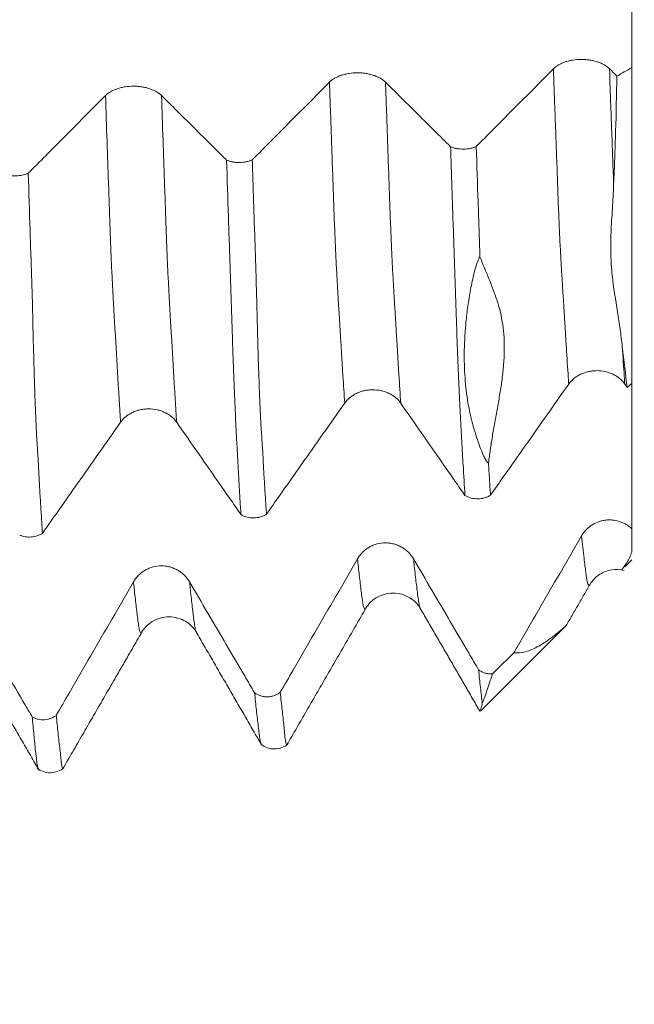
# Model space of a CAD drawing. Units: millimetres. Extents: x -49 to 92, y -82 to 35.
# Drawn here: x 68 to 71, y -9 to -3 of the extents above; entities that cross this region are included whole.
import ezdxf

# ---------------------------------------------------------------- set-up
doc = ezdxf.new("R2010")
doc.units = ezdxf.units.MM
for name, color, linetype in [('1', 4, 'Continuous'), ('2', 7, 'Continuous'), ('SK2', 7, 'Continuous')]:
    doc.layers.add(name, color=color, linetype=linetype)
doc.styles.add('iso_b_vert', font='simplex.shx')
doc.dimstyles.get("Standard").update_dxf_attribs({"dimtxt": 0.18, "dimasz": 0.18, "dimexe": 0.18, "dimexo": 0.0625, "dimgap": 0.09, "dimtad": 1, "dimzin": 0, "dimdsep": 52, "dimtxsty": 'Standard', "dimcen": 0.09, "dimadec": 0, "dimazin": 0, "dimtfac": 1, "dimtdec": 4, "dimtofl": 0, "dimtmove": 0, "dimatfit": 3, "dimfxl": 1, "dimtolj": 1, "dimtzin": 0, "dimarcsym": 0})

# ---------------------------------------------------------------- blocks, each defined once
blk = doc.blocks.new('_U0')
at = {"layer": '2', "lineweight": 13}
for p, q in [((90.5, -7.088275), (90.5, 32.583758)), ((72.5875, 7.088275), (92.5, 7.088275)), ((72.5875, -7.088275), (92.5, -7.088275))]:
    blk.add_line(p, q, dxfattribs=at)
at = {"layer": '2', "lineweight": 18}
for points in [[(90.5, 7.088275), (90.960784, 3.588277), (90.039216, 3.588273)], [(90.5, -7.088275), (90.039216, -3.588277), (90.960784, -3.588273)]]:
    blk.add_solid(points, dxfattribs=at)
at = {"layer": '2', "lineweight": 18, "insert": (89.908886, 17.223275), "char_height": 3, "attachment_point": 7, "rotation": 90, "line_spacing_factor": 1.084337, "style": 'iso_b_vert'}
blk.add_mtext('\\W0.7316;M14x1.25', dxfattribs=at)
blk = doc.blocks.new('_U3')
at = {"layer": 'SK2', "lineweight": 13}
for p, q in [((56, -8.675775), (56, -16.088275)), ((71, -8.675775), (71, -16.088275)), ((71, -14.088275), (56, -14.088275))]:
    blk.add_line(p, q, dxfattribs=at)
at = {"layer": 'SK2', "lineweight": 18}
for points in [[(56, -14.088275), (59.499998, -13.627491), (59.500002, -14.549059)], [(71, -14.088275), (67.500002, -14.549059), (67.499998, -13.627491)]]:
    blk.add_solid(points, dxfattribs=at)
at = {"layer": 'SK2', "lineweight": 18, "insert": (61.983494, -13.203161), "char_height": 3, "attachment_point": 7, "line_spacing_factor": 1.084337, "style": 'iso_b_vert'}
blk.add_mtext('\\W0.5321;15', dxfattribs=at)
blk = doc.blocks.new('_U4')
at = {"layer": 'SK2', "lineweight": 13}
for p, q in [((22, -6.9375), (22, -38.588275)), ((71, -8.675775), (71, -38.588275)), ((71, -36.588275), (22, -36.588275))]:
    blk.add_line(p, q, dxfattribs=at)
at = {"layer": 'SK2', "lineweight": 18}
for points in [[(22, -36.588275), (25.499998, -36.127491), (25.500002, -37.049059)], [(71, -36.588275), (67.500002, -37.049059), (67.499998, -36.127491)]]:
    blk.add_solid(points, dxfattribs=at)
at = {"layer": 'SK2', "lineweight": 18, "insert": (44.709229, -35.703161), "char_height": 3, "attachment_point": 7, "line_spacing_factor": 1.084337, "style": 'iso_b_vert'}
blk.add_mtext('\\W0.7565;49', dxfattribs=at)
blk = doc.blocks.new('_U5')
at = {"layer": '2', "lineweight": 13}
for p, q in [((29.35, -1.5875), (29.35, -27.588275)), ((71, -8.675775), (71, -27.588275)), ((71, -25.588275), (29.35, -25.588275))]:
    blk.add_line(p, q, dxfattribs=at)
at = {"layer": '2', "lineweight": 18}
for points in [[(29.35, -25.588275), (32.849998, -25.127491), (32.850002, -26.049059)], [(71, -25.588275), (67.500002, -26.049059), (67.499998, -25.127491)]]:
    blk.add_solid(points, dxfattribs=at)
at = {"layer": '2', "lineweight": 18, "insert": (47.030544, -24.703161), "char_height": 3, "attachment_point": 7, "line_spacing_factor": 1.084337, "style": 'iso_b_vert'}
blk.add_mtext('\\W0.6856;41.6', dxfattribs=at)

msp = doc.modelspace()

# ---------------------------------------------------------------- linework, layer by layer
at = {"layer": '1', "lineweight": 18}
for p, q in [((71, -3.3112), (71, -5.0754)), ((70.962, -6.098), (71, -6.06)), ((70.1593, -6.9007), (70.6296, -6.4304)), ((69.0778, -7.0896), (69.0787, -7.0877))]:
    msp.add_line(p, q, dxfattribs=at)
for points, degree in [([(71, -3.3112), (71, -3.1094), (71, -2.9075), (71, -2.7057)], 3), ([(70.917, -3.3589), (70.9033, -3.3453), (70.8897, -3.3317), (70.876, -3.3181)], 3), ([(71, -3.3112), (70.9723, -3.3271), (70.9447, -3.343), (70.917, -3.3589)], 3), ([(70.9742, -5.0965), (70.9662, -5.024), (70.9572, -4.948), (70.9475, -4.8682)], 3), ([(70.9612, -5.0778), (70.9655, -5.0841), (70.9699, -5.0903), (70.9742, -5.0965)], 3), ([(70.9742, -5.0965), (70.9828, -5.0895), (70.9914, -5.0824), (71, -5.0754)], 3), ([(71, -5.8857), (71, -5.6156), (71, -5.3455), (71, -5.0754)], 3), ([(70.6332, -6.4278), (70.7674, -6.1957)], 1), ([(69.0756, -7.093), (69.2962, -6.7107), (69.5172, -6.3287)], 2), ([(69.8185, -6.3273), (69.9854, -6.6151), (70.1518, -6.9032)], 2), ([(67.8244, -7.228), (68.0456, -6.8448), (68.267, -6.4621)], 2), ([(68.5691, -6.461), (68.7516, -6.7759), (68.9337, -7.0911)], 2), ([(67.3188, -6.5874), (67.5064, -6.911), (67.6934, -7.2348)], 2), ([(70.3424, -6.5782), (70.3026, -6.6174), (70.2628, -6.6565), (70.2231, -6.6957)], 3)]:
    msp.add_open_spline(points, degree=degree, dxfattribs=at)
for points, knots in [([(70.876, -3.3181), (70.868, -3.3102), (70.8584, -3.303), (70.8418, -3.2934), (70.8358, -3.2904), (70.8232, -3.2848), (70.8102, -3.2798), (70.7961, -3.2757), (70.7815, -3.2722), (70.7739, -3.2707), (70.7587, -3.2684), (70.751, -3.2675), (70.7354, -3.2663), (70.7275, -3.266), (70.7037, -3.2659), (70.6881, -3.2671), (70.6652, -3.2707), (70.6576, -3.2721), (70.643, -3.2756), (70.636, -3.2776), (70.6224, -3.2822), (70.6158, -3.2847), (70.6033, -3.2903), (70.5915, -3.2963), (70.5812, -3.3031), (70.5716, -3.3103), (70.5672, -3.3142), (70.5633, -3.3181)], [0, 0, 0, 0, 0.125, 0.125, 0.1875, 0.1875, 0.25, 0.3125, 0.3125, 0.375, 0.375, 0.4375, 0.4375, 0.5, 0.5, 0.625, 0.625, 0.6875, 0.6875, 0.75, 0.75, 0.8125, 0.8125, 0.875, 0.9375, 0.9375, 1, 1, 1, 1]), ([(69.6261, -3.3928), (69.6182, -3.3849), (69.6086, -3.3777), (69.5919, -3.3681), (69.5859, -3.365), (69.5734, -3.3595), (69.5603, -3.3545), (69.5462, -3.3504), (69.5316, -3.3469), (69.5241, -3.3454), (69.5089, -3.3431), (69.5012, -3.3422), (69.4856, -3.341), (69.4776, -3.3407), (69.4538, -3.3407), (69.4383, -3.3418), (69.4153, -3.3454), (69.4078, -3.3468), (69.3932, -3.3503), (69.3862, -3.3523), (69.3726, -3.3569), (69.366, -3.3594), (69.3534, -3.365), (69.3416, -3.371), (69.3313, -3.3778), (69.3218, -3.385), (69.3174, -3.3889), (69.3134, -3.3928)], [0, 0, 0, 0, 0.125, 0.125, 0.1875, 0.1875, 0.25, 0.3125, 0.3125, 0.375, 0.375, 0.4375, 0.4375, 0.5, 0.5, 0.625, 0.625, 0.6875, 0.6875, 0.75, 0.75, 0.8125, 0.8125, 0.875, 0.9375, 0.9375, 1, 1, 1, 1]), ([(70.5633, -3.3181), (70.4836, -3.3985), (70.4038, -3.4788), (70.2842, -3.5993), (70.2443, -3.6395), (70.1806, -3.7036), (70.1567, -3.7276), (70.1329, -3.7516)], [0, 0, 0, 0, 0.555908, 0.555908, 0.833862, 0.833862, 1, 1, 1, 1]), ([(69.3134, -3.3928), (69.2337, -3.4732), (69.154, -3.5535), (69.0343, -3.674), (68.9944, -3.7141), (68.9307, -3.7783), (68.9068, -3.8023), (68.8829, -3.8263)], [0, 0, 0, 0, 0.555835, 0.555835, 0.833753, 0.833753, 1, 1, 1, 1]), ([(69.9892, -3.7534), (69.9708, -3.7351), (69.9525, -3.7169), (69.8999, -3.6647), (69.8657, -3.6307), (69.763, -3.5287), (69.6946, -3.4608), (69.6261, -3.3928)], [0, 0, 0, 0, 0.151536, 0.151536, 0.434357, 0.434357, 1, 1, 1, 1]), ([(70.8991, -3.9636), (70.9003, -3.9392), (70.9014, -3.9147), (70.9035, -3.8656), (70.9063, -3.7917), (70.9087, -3.7168), (70.9131, -3.5657), (70.9154, -3.4631), (70.917, -3.3589)], [0, 0, 0, 0, 0.125, 0.125, 0.25, 0.5, 0.5, 1, 1, 1, 1]), ([(68.3763, -3.4674), (68.3683, -3.4595), (68.3587, -3.4524), (68.3421, -3.4427), (68.3361, -3.4397), (68.3235, -3.4342), (68.3105, -3.4291), (68.2964, -3.4251), (68.2818, -3.4216), (68.2742, -3.4201), (68.259, -3.4177), (68.2513, -3.4168), (68.2357, -3.4156), (68.2278, -3.4153), (68.204, -3.4153), (68.1884, -3.4165), (68.1655, -3.42), (68.1579, -3.4215), (68.1434, -3.425), (68.1363, -3.427), (68.1227, -3.4315), (68.1161, -3.4341), (68.1036, -3.4397), (68.0918, -3.4457), (68.0815, -3.4525), (68.0719, -3.4597), (68.0675, -3.4635), (68.0636, -3.4675)], [0, 0, 0, 0, 0.125, 0.125, 0.1875, 0.1875, 0.25, 0.3125, 0.3125, 0.375, 0.375, 0.4375, 0.4375, 0.5, 0.5, 0.625, 0.625, 0.6875, 0.6875, 0.75, 0.75, 0.8125, 0.8125, 0.875, 0.9375, 0.9375, 1, 1, 1, 1]), ([(68.0636, -3.4675), (67.9848, -3.5468), (67.9061, -3.6262), (67.7626, -3.7707), (67.6978, -3.8358), (67.633, -3.901)], [0, 0, 0, 0, 0.548922, 0.548922, 1, 1, 1, 1]), ([(68.7393, -3.8281), (68.721, -3.8098), (68.7026, -3.7916), (68.6501, -3.7394), (68.6158, -3.7054), (68.5132, -3.6034), (68.4447, -3.5354), (68.3763, -3.4674)], [0, 0, 0, 0, 0.151574, 0.151574, 0.434383, 0.434383, 1, 1, 1, 1]), ([(69.9892, -3.7534), (69.9944, -3.7555), (69.9998, -3.7575), (70.0113, -3.7608), (70.0173, -3.7622), (70.0296, -3.7645), (70.0359, -3.7653), (70.0486, -3.7664), (70.0551, -3.7666), (70.068, -3.7665), (70.0744, -3.7661), (70.087, -3.7647), (70.0933, -3.7637), (70.1054, -3.7612), (70.1113, -3.7597), (70.1224, -3.756), (70.1278, -3.754), (70.1329, -3.7516)], [0, 0, 0, 0, 0.125, 0.125, 0.25, 0.25, 0.375, 0.375, 0.5, 0.5, 0.625, 0.625, 0.75, 0.75, 0.875, 0.875, 1, 1, 1, 1]), ([(70.0694, -5.6999), (70.066, -5.6442), (70.0625, -5.587), (70.0574, -5.4989), (70.0557, -5.4692), (70.053, -5.4243), (70.0522, -5.4092), (70.0504, -5.3791), (70.0496, -5.3641), (70.047, -5.3185), (70.0453, -5.2877), (70.042, -5.2239), (70.0404, -5.1909), (70.0371, -5.1215), (70.0355, -5.0854), (70.0322, -5.0097), (70.0307, -4.9702), (70.0276, -4.888), (70.026, -4.8452), (70.0228, -4.7563), (70.0212, -4.7102), (70.018, -4.6154), (70.0164, -4.5667), (70.0131, -4.4678), (70.0114, -4.4175), (70.008, -4.3166), (70.0063, -4.2659), (70.0029, -4.1644), (70.0012, -4.1135), (69.9977, -4.0113), (69.9961, -3.96), (69.9927, -3.857), (69.9909, -3.8053), (69.9892, -3.7534)], [0, 0, 0, 0, 0.125, 0.125, 0.1875, 0.1875, 0.21875, 0.21875, 0.25, 0.25, 0.3125, 0.3125, 0.375, 0.375, 0.4375, 0.4375, 0.5, 0.5, 0.5625, 0.5625, 0.625, 0.625, 0.6875, 0.6875, 0.75, 0.75, 0.8125, 0.8125, 0.875, 0.875, 0.9375, 0.9375, 1, 1, 1, 1]), ([(70.1329, -3.7516), (70.1362, -3.8559), (70.1394, -3.9594), (70.1446, -4.113), (70.1464, -4.1641), (70.1497, -4.2659), (70.1514, -4.3167), (70.1528, -4.3674)], [0, 0, 0, 0, 0.5, 0.5, 0.75, 0.75, 1, 1, 1, 1]), ([(68.7393, -3.8281), (68.7445, -3.8302), (68.7499, -3.8322), (68.7614, -3.8355), (68.7674, -3.8369), (68.7797, -3.8392), (68.786, -3.84), (68.7987, -3.8411), (68.8052, -3.8413), (68.8181, -3.8412), (68.8245, -3.8408), (68.8371, -3.8394), (68.8434, -3.8384), (68.8555, -3.8359), (68.8613, -3.8344), (68.8725, -3.8307), (68.8779, -3.8287), (68.8829, -3.8263)], [0, 0, 0, 0, 0.125, 0.125, 0.25, 0.25, 0.375, 0.375, 0.5, 0.5, 0.625, 0.625, 0.75, 0.75, 0.875, 0.875, 1, 1, 1, 1]), ([(68.8195, -5.8067), (68.8177, -5.7783), (68.8157, -5.7495), (68.8129, -5.7058), (68.812, -5.6912), (68.8104, -5.6618), (68.8096, -5.6471), (68.808, -5.6174), (68.8072, -5.6024), (68.8055, -5.5722), (68.8045, -5.5569), (68.802, -5.5112), (68.8006, -5.4807), (68.798, -5.4344), (68.7971, -5.4189), (68.7954, -5.3877), (68.7945, -5.3719), (68.7929, -5.3398), (68.792, -5.3235), (68.7904, -5.2899), (68.7896, -5.2727), (68.7872, -5.2196), (68.7855, -5.1827), (68.7823, -5.1058), (68.7807, -5.0657), (68.7775, -4.9822), (68.776, -4.9389), (68.7729, -4.8487), (68.7713, -4.8018), (68.7681, -4.7054), (68.7665, -4.6559), (68.7632, -4.5551), (68.7615, -4.5038), (68.7581, -4.4011), (68.7564, -4.3495), (68.753, -4.2463), (68.7513, -4.1946), (68.7461, -4.0386), (68.7427, -3.9337), (68.7393, -3.8281)], [0, 0, 0, 0, 0.0625, 0.0625, 0.09375, 0.09375, 0.125, 0.125, 0.15625, 0.15625, 0.1875, 0.1875, 0.25, 0.25, 0.28125, 0.28125, 0.3125, 0.3125, 0.34375, 0.34375, 0.375, 0.375, 0.4375, 0.4375, 0.5, 0.5, 0.5625, 0.5625, 0.625, 0.625, 0.6875, 0.6875, 0.75, 0.75, 0.8125, 0.8125, 0.875, 0.875, 1, 1, 1, 1]), ([(68.8829, -3.8263), (68.8846, -3.8792), (68.8863, -3.932), (68.8896, -4.0371), (68.8912, -4.0894), (68.8945, -4.1935), (68.8963, -4.2453), (68.8999, -4.3485), (68.9016, -4.4001), (68.9047, -4.503), (68.906, -4.5544), (68.908, -4.6305), (68.9086, -4.6557), (68.9098, -4.7056), (68.9104, -4.7304), (68.9122, -4.8039), (68.9135, -4.8513), (68.9163, -4.9421), (68.9177, -4.9857), (68.9207, -5.0692), (68.9222, -5.1092), (68.9253, -5.1858), (68.9268, -5.2224), (68.9293, -5.2749), (68.9302, -5.292), (68.9322, -5.3252), (68.9333, -5.3413), (68.9355, -5.3728), (68.9367, -5.3883), (68.9389, -5.419), (68.9398, -5.4344), (68.9425, -5.4804), (68.9439, -5.5112), (68.9463, -5.5569), (68.9472, -5.5721), (68.9489, -5.6022), (68.9498, -5.6171), (68.9527, -5.6614), (68.9546, -5.6905), (68.9583, -5.7482), (68.9601, -5.7767), (68.9619, -5.8049)], [0, 0, 0, 0, 0.0625, 0.0625, 0.125, 0.125, 0.1875, 0.1875, 0.25, 0.25, 0.3125, 0.3125, 0.34375, 0.34375, 0.375, 0.375, 0.4375, 0.4375, 0.5, 0.5, 0.5625, 0.5625, 0.625, 0.625, 0.65625, 0.65625, 0.6875, 0.6875, 0.71875, 0.71875, 0.75, 0.75, 0.8125, 0.8125, 0.84375, 0.84375, 0.875, 0.875, 0.9375, 0.9375, 1, 1, 1, 1]), ([(67.512, -3.9103), (67.5169, -3.9115), (67.522, -3.9125), (67.5323, -3.9142), (67.5375, -3.9148), (67.548, -3.9157), (67.5534, -3.9159), (67.5642, -3.916), (67.5748, -3.9156), (67.5853, -3.9143), (67.5956, -3.9127), (67.6007, -3.9117), (67.6105, -3.9093), (67.6153, -3.9079), (67.6244, -3.9047), (67.6289, -3.9029), (67.633, -3.901)], [0, 0, 0, 0, 0.125, 0.125, 0.25, 0.25, 0.375, 0.375, 0.5, 0.625, 0.625, 0.75, 0.75, 0.875, 0.875, 1, 1, 1, 1]), ([(67.633, -3.901), (67.6364, -4.0085), (67.6397, -4.1152), (67.6447, -4.2737), (67.6463, -4.3263), (67.6498, -4.4311), (67.6518, -4.4832), (67.6549, -4.5877), (67.6562, -4.64), (67.6579, -4.7175), (67.6584, -4.7431), (67.6596, -4.7939), (67.6603, -4.819), (67.6617, -4.8685), (67.6623, -4.8928), (67.6636, -4.9408), (67.6643, -4.9643), (67.6663, -5.0336), (67.6677, -5.0778), (67.6705, -5.163), (67.672, -5.2037), (67.6752, -5.2817), (67.6769, -5.3188), (67.6798, -5.372), (67.6808, -5.3892), (67.6829, -5.4228), (67.6839, -5.4392), (67.686, -5.4714), (67.687, -5.4871), (67.6887, -5.5187), (67.6895, -5.5345), (67.692, -5.5817), (67.6936, -5.613), (67.6971, -5.6749), (67.699, -5.7053), (67.7028, -5.7654), (67.7046, -5.7951), (67.7082, -5.8539), (67.7099, -5.8829), (67.7117, -5.9116)], [0, 0, 0, 0, 0.125, 0.125, 0.1875, 0.1875, 0.25, 0.25, 0.3125, 0.3125, 0.34375, 0.34375, 0.375, 0.375, 0.40625, 0.40625, 0.4375, 0.4375, 0.5, 0.5, 0.5625, 0.5625, 0.625, 0.625, 0.65625, 0.65625, 0.6875, 0.6875, 0.71875, 0.71875, 0.75, 0.75, 0.8125, 0.8125, 0.875, 0.875, 0.9375, 0.9375, 1, 1, 1, 1]), ([(70.9475, -4.8682), (70.9437, -4.8368), (70.9396, -4.8048), (70.9308, -4.7404), (70.9259, -4.7078), (70.9103, -4.6092), (70.8982, -4.5424), (70.8871, -4.4331), (70.8846, -4.3952), (70.8825, -4.3159), (70.8829, -4.2745), (70.8855, -4.2099), (70.8867, -4.1879), (70.8893, -4.1437), (70.8906, -4.1214), (70.8945, -4.0543), (70.897, -4.0091), (70.8991, -3.9636)], [0, 0, 0, 0, 0.125, 0.125, 0.25, 0.25, 0.5, 0.5, 0.625, 0.625, 0.75, 0.75, 0.8125, 0.8125, 0.875, 0.875, 1, 1, 1, 1]), ([(70.1528, -4.3674), (70.1503, -4.3714), (70.1481, -4.3757), (70.1442, -4.3841), (70.1425, -4.3883), (70.1376, -4.4009), (70.1347, -4.4093), (70.1269, -4.4343), (70.1226, -4.4507), (70.1146, -4.4831), (70.1111, -4.4991), (70.1045, -4.531), (70.1014, -4.5468), (70.093, -4.5939), (70.0882, -4.6245), (70.0801, -4.6846), (70.0768, -4.7141), (70.0688, -4.8007), (70.066, -4.8561), (70.0654, -4.9359), (70.0658, -4.9619), (70.0677, -5.013), (70.0691, -5.0379), (70.0751, -5.1103), (70.0812, -5.1555), (70.097, -5.2409), (70.1066, -5.2812), (70.1229, -5.3384), (70.1287, -5.3569), (70.1407, -5.3931), (70.1468, -5.4108), (70.1596, -5.4454), (70.1662, -5.4622), (70.1772, -5.486), (70.181, -5.4937), (70.1874, -5.5044), (70.1897, -5.5079), (70.1934, -5.5126), (70.1947, -5.5141), (70.1974, -5.5169), (70.1989, -5.5182), (70.2006, -5.5193)], [0, 0, 0, 0, 0.007813, 0.007813, 0.015625, 0.015625, 0.03125, 0.03125, 0.0625, 0.0625, 0.09375, 0.09375, 0.125, 0.125, 0.1875, 0.1875, 0.25, 0.25, 0.375, 0.375, 0.4375, 0.4375, 0.5, 0.5, 0.625, 0.625, 0.75, 0.75, 0.8125, 0.8125, 0.875, 0.875, 0.9375, 0.9375, 0.96875, 0.96875, 0.984375, 0.984375, 0.992187, 0.992187, 1, 1, 1, 1]), ([(70.1528, -4.3674), (70.1696, -4.4095), (70.1867, -4.4504), (70.2198, -4.5317), (70.2358, -4.572), (70.2559, -4.6349), (70.262, -4.6562), (70.2723, -4.7001), (70.2766, -4.7226), (70.2867, -4.792), (70.2898, -4.8407), (70.2886, -4.9176), (70.2873, -4.9437), (70.2831, -4.9964), (70.2802, -5.0231), (70.2731, -5.0767), (70.2691, -5.1037), (70.2601, -5.1578), (70.2553, -5.1849), (70.2455, -5.2388), (70.2405, -5.2655), (70.2311, -5.3183), (70.2266, -5.3443), (70.2182, -5.3957), (70.2143, -5.4209), (70.2071, -5.4706), (70.2038, -5.4951), (70.2006, -5.5193)], [0, 0, 0, 0, 0.125, 0.125, 0.25, 0.25, 0.3125, 0.3125, 0.375, 0.375, 0.5, 0.5, 0.5625, 0.5625, 0.625, 0.625, 0.6875, 0.6875, 0.75, 0.75, 0.8125, 0.8125, 0.875, 0.875, 0.9375, 0.9375, 1, 1, 1, 1]), ([(70.6485, -5.0779), (70.6564, -5.0666), (70.666, -5.0564), (70.6827, -5.0426), (70.6887, -5.0383), (70.7012, -5.0303), (70.7142, -5.0231), (70.7283, -5.0173), (70.7429, -5.0123), (70.7505, -5.0102), (70.7657, -5.0068), (70.7734, -5.0055), (70.789, -5.0038), (70.7969, -5.0033), (70.8207, -5.0033), (70.8363, -5.005), (70.8593, -5.01), (70.8668, -5.0121), (70.8814, -5.0171), (70.8884, -5.02), (70.902, -5.0264), (70.9086, -5.0301), (70.9212, -5.0381), (70.933, -5.0466), (70.9433, -5.0564), (70.9529, -5.0667), (70.9573, -5.0721), (70.9612, -5.0778)], [0, 0, 0, 0, 0.125, 0.125, 0.1875, 0.1875, 0.25, 0.3125, 0.3125, 0.375, 0.375, 0.4375, 0.4375, 0.5, 0.5, 0.625, 0.625, 0.6875, 0.6875, 0.75, 0.75, 0.8125, 0.8125, 0.875, 0.9375, 0.9375, 1, 1, 1, 1]), ([(69.3983, -5.1847), (69.4063, -5.1734), (69.4158, -5.1631), (69.4325, -5.1494), (69.4385, -5.145), (69.451, -5.1371), (69.4641, -5.1299), (69.4782, -5.1241), (69.4928, -5.1191), (69.5003, -5.117), (69.5155, -5.1136), (69.5232, -5.1123), (69.5388, -5.1106), (69.5468, -5.1101), (69.5706, -5.1101), (69.5862, -5.1117), (69.6091, -5.1168), (69.6167, -5.1189), (69.6312, -5.1239), (69.6383, -5.1267), (69.6519, -5.1332), (69.6584, -5.1368), (69.671, -5.1448), (69.6828, -5.1534), (69.6931, -5.1631), (69.7027, -5.1734), (69.7071, -5.1789), (69.711, -5.1846)], [0, 0, 0, 0, 0.125, 0.125, 0.1875, 0.1875, 0.25, 0.3125, 0.3125, 0.375, 0.375, 0.4375, 0.4375, 0.5, 0.5, 0.625, 0.625, 0.6875, 0.6875, 0.75, 0.75, 0.8125, 0.8125, 0.875, 0.9375, 0.9375, 1, 1, 1, 1]), ([(70.2119, -5.6983), (70.2362, -5.6637), (70.2606, -5.6291), (70.3253, -5.5371), (70.3657, -5.4797), (70.4869, -5.3075), (70.5677, -5.1927), (70.6485, -5.0779)], [0, 0, 0, 0, 0.167338, 0.167338, 0.444892, 0.444892, 1, 1, 1, 1]), ([(68.1482, -5.2912), (68.1562, -5.2799), (68.1657, -5.2696), (68.1824, -5.2559), (68.1884, -5.2515), (68.2009, -5.2436), (68.2139, -5.2364), (68.228, -5.2306), (68.2427, -5.2256), (68.2502, -5.2234), (68.2654, -5.2201), (68.2731, -5.2188), (68.2887, -5.217), (68.2967, -5.2166), (68.3205, -5.2165), (68.336, -5.2182), (68.359, -5.2233), (68.3666, -5.2254), (68.3811, -5.2303), (68.3881, -5.2332), (68.4017, -5.2397), (68.4083, -5.2433), (68.4209, -5.2513), (68.4327, -5.2599), (68.443, -5.2696), (68.4526, -5.2799), (68.457, -5.2854), (68.4609, -5.2911)], [0, 0, 0, 0, 0.125, 0.125, 0.1875, 0.1875, 0.25, 0.3125, 0.3125, 0.375, 0.375, 0.4375, 0.4375, 0.5, 0.5, 0.625, 0.625, 0.6875, 0.6875, 0.75, 0.75, 0.8125, 0.8125, 0.875, 0.9375, 0.9375, 1, 1, 1, 1]), ([(68.9619, -5.8049), (68.9862, -5.7703), (69.0105, -5.7358), (69.0752, -5.6438), (69.1156, -5.5864), (69.2368, -5.4142), (69.3176, -5.2995), (69.3983, -5.1847)], [0, 0, 0, 0, 0.167133, 0.167133, 0.444755, 0.444755, 1, 1, 1, 1]), ([(69.711, -5.1846), (69.7786, -5.2818), (69.8462, -5.379), (69.9476, -5.5247), (69.9814, -5.5733), (70.0333, -5.6479), (70.0513, -5.6739), (70.0694, -5.6999)], [0, 0, 0, 0, 0.565731, 0.565731, 0.848596, 0.848596, 1, 1, 1, 1]), ([(67.7117, -5.9116), (67.7766, -5.8193), (67.8416, -5.727), (67.9871, -5.5202), (68.0676, -5.4057), (68.1482, -5.2912)], [0, 0, 0, 0, 0.44624, 0.44624, 1, 1, 1, 1]), ([(68.4609, -5.2911), (68.5285, -5.3883), (68.5961, -5.4855), (68.6975, -5.6312), (68.7313, -5.6798), (68.7832, -5.7545), (68.8014, -5.7806), (68.8195, -5.8067)], [0, 0, 0, 0, 0.56548, 0.56548, 0.84822, 0.84822, 1, 1, 1, 1]), ([(70.2006, -5.5193), (70.2025, -5.5499), (70.2044, -5.5802), (70.2081, -5.6399), (70.21, -5.6693), (70.2119, -5.6983)], [0, 0, 0, 0, 0.5, 0.5, 1, 1, 1, 1]), ([(70.2119, -5.6983), (70.2068, -5.7015), (70.2015, -5.7044), (70.1904, -5.7094), (70.1845, -5.7115), (70.1724, -5.715), (70.1663, -5.7164), (70.1538, -5.7182), (70.1474, -5.7187), (70.1281, -5.7189), (70.1156, -5.7174), (70.0911, -5.7109), (70.0798, -5.7062), (70.0694, -5.6999)], [0, 0, 0, 0, 0.125, 0.125, 0.25, 0.25, 0.375, 0.375, 0.5, 0.5, 0.75, 0.75, 1, 1, 1, 1]), ([(68.9619, -5.8049), (68.9569, -5.8081), (68.9516, -5.811), (68.9404, -5.816), (68.9346, -5.8181), (68.9225, -5.8216), (68.9163, -5.823), (68.9039, -5.8248), (68.8975, -5.8253), (68.8782, -5.8256), (68.8657, -5.8241), (68.8412, -5.8177), (68.8299, -5.8129), (68.8195, -5.8067)], [0, 0, 0, 0, 0.125, 0.125, 0.25, 0.25, 0.375, 0.375, 0.5, 0.5, 0.75, 0.75, 1, 1, 1, 1]), ([(71, -5.8857), (70.9951, -5.881), (70.9898, -5.8766), (70.979, -5.8685), (70.9677, -5.8611), (70.9557, -5.8549), (70.9432, -5.8494), (70.9368, -5.847), (70.9174, -5.8408), (70.9041, -5.8382), (70.8837, -5.8365), (70.8768, -5.8363), (70.8632, -5.8368), (70.8497, -5.8379), (70.8364, -5.8406), (70.8232, -5.844), (70.8166, -5.8461), (70.7976, -5.8534), (70.7856, -5.8597), (70.7687, -5.8711), (70.7633, -5.8752), (70.753, -5.884), (70.7433, -5.8933), (70.7347, -5.9036), (70.7266, -5.9145), (70.7229, -5.9202), (70.7195, -5.926)], [0, 0, 0, 0, 0.0625, 0.0625, 0.125, 0.1875, 0.1875, 0.25, 0.25, 0.375, 0.375, 0.4375, 0.4375, 0.5, 0.5625, 0.5625, 0.625, 0.625, 0.75, 0.75, 0.8125, 0.8125, 0.875, 0.9375, 0.9375, 1, 1, 1, 1]), ([(67.7117, -5.9116), (67.7029, -5.9173), (67.6932, -5.9218), (67.6722, -5.9287), (67.6613, -5.9308), (67.6445, -5.9321), (67.6389, -5.9322), (67.6277, -5.9318), (67.6221, -5.9312), (67.6112, -5.9295), (67.6057, -5.9283), (67.5951, -5.9252), (67.5899, -5.9234), (67.585, -5.9213)], [0, 0, 0, 0, 0.25, 0.25, 0.5, 0.5, 0.625, 0.625, 0.75, 0.75, 0.875, 0.875, 1, 1, 1, 1]), ([(70.7195, -5.926), (70.6398, -6.064), (70.56, -6.2019), (70.4404, -6.4087), (70.4005, -6.4777), (70.3545, -6.5571), (70.3484, -6.5677), (70.3424, -6.5782)], [0, 0, 0, 0, 0.634369, 0.634369, 0.951553, 0.951553, 1, 1, 1, 1]), ([(71, -5.8857), (71, -5.9092), (71, -5.9319), (71, -5.9757), (71, -5.9966), (71, -6.0168)], [0, 0, 0, 0, 0.5, 0.5, 1, 1, 1, 1]), ([(69.7824, -6.0541), (69.7744, -6.0405), (69.7648, -6.0282), (69.7481, -6.0117), (69.7421, -6.0065), (69.7296, -5.9969), (69.7166, -5.9883), (69.7025, -5.9814), (69.6878, -5.9753), (69.6803, -5.9728), (69.6651, -5.9687), (69.6574, -5.9672), (69.6418, -5.9651), (69.6339, -5.9646), (69.6101, -5.9646), (69.5945, -5.9666), (69.5716, -5.9727), (69.564, -5.9752), (69.5494, -5.9812), (69.5424, -5.9846), (69.5288, -5.9924), (69.5222, -5.9968), (69.5096, -6.0064), (69.4979, -6.0167), (69.4875, -6.0284), (69.478, -6.0408), (69.4736, -6.0474), (69.4696, -6.0542)], [0, 0, 0, 0, 0.125, 0.125, 0.1875, 0.1875, 0.25, 0.3125, 0.3125, 0.375, 0.375, 0.4375, 0.4375, 0.5, 0.5, 0.625, 0.625, 0.6875, 0.6875, 0.75, 0.75, 0.8125, 0.8125, 0.875, 0.9375, 0.9375, 1, 1, 1, 1]), ([(70.9457, -6.1143), (70.9457, -6.1141), (70.9461, -6.1135), (70.9478, -6.111), (70.9492, -6.109), (70.9529, -6.1038), (70.9553, -6.1005), (70.9604, -6.0932), (70.9632, -6.0891), (70.9689, -6.0806), (70.9717, -6.0762), (70.9795, -6.0631), (70.9841, -6.0542), (70.9907, -6.0404), (70.9927, -6.0357), (70.9966, -6.0263), (70.9983, -6.0216), (71, -6.0168)], [0, 0, 0, 0, 0.10391, 0.10391, 0.215922, 0.215922, 0.327933, 0.327933, 0.439944, 0.439944, 0.551955, 0.551955, 0.775978, 0.775978, 0.887989, 0.887989, 1, 1, 1, 1]), ([(68.5325, -6.1825), (68.5246, -6.1689), (68.515, -6.1566), (68.4983, -6.1401), (68.4923, -6.1349), (68.4798, -6.1254), (68.4667, -6.1167), (68.4526, -6.1098), (68.438, -6.1038), (68.4305, -6.1012), (68.4153, -6.0972), (68.4076, -6.0956), (68.392, -6.0936), (68.384, -6.093), (68.3602, -6.093), (68.3447, -6.095), (68.3217, -6.1011), (68.3142, -6.1036), (68.2996, -6.1096), (68.2926, -6.113), (68.279, -6.1208), (68.2724, -6.1252), (68.2598, -6.1348), (68.248, -6.1451), (68.2377, -6.1568), (68.2282, -6.1692), (68.2237, -6.1758), (68.2198, -6.1826)], [0, 0, 0, 0, 0.125, 0.125, 0.1875, 0.1875, 0.25, 0.3125, 0.3125, 0.375, 0.375, 0.4375, 0.4375, 0.5, 0.5, 0.625, 0.625, 0.6875, 0.6875, 0.75, 0.75, 0.8125, 0.8125, 0.875, 0.9375, 0.9375, 1, 1, 1, 1]), ([(69.4696, -6.0542), (69.3899, -6.1921), (69.3102, -6.33), (69.1905, -6.5369), (69.1506, -6.6058), (69.0869, -6.7161), (69.063, -6.7574), (69.0391, -6.7987)], [0, 0, 0, 0, 0.555723, 0.555723, 0.833584, 0.833584, 1, 1, 1, 1]), ([(70.1455, -6.6733), (70.1271, -6.642), (70.1088, -6.6107), (70.0562, -6.521), (70.022, -6.4627), (69.9193, -6.2875), (69.8508, -6.1708), (69.7824, -6.0541)], [0, 0, 0, 0, 0.151672, 0.151672, 0.434448, 0.434448, 1, 1, 1, 1]), ([(70.7674, -6.1957), (70.7793, -6.1755), (70.8105, -6.1416), (70.8839, -6.1086), (70.9336, -6.1133), (70.9576, -6.1197)], [0, 0, 0, 0, 0.33261, 0.69583, 1, 1, 1, 1]), ([(68.2198, -6.1826), (68.1401, -6.3205), (68.0603, -6.4584), (67.9407, -6.6652), (67.9008, -6.7342), (67.837, -6.8444), (67.8131, -6.8856), (67.7893, -6.9268)], [0, 0, 0, 0, 0.55584, 0.55584, 0.833761, 0.833761, 1, 1, 1, 1]), ([(68.8954, -6.8015), (68.8771, -6.7703), (68.8588, -6.739), (68.8063, -6.6494), (68.7721, -6.5911), (68.6694, -6.416), (68.601, -6.2992), (68.5325, -6.1825)], [0, 0, 0, 0, 0.15134, 0.15134, 0.434227, 0.434227, 1, 1, 1, 1]), ([(69.5172, -6.3287), (69.5311, -6.3048), (69.5601, -6.2758), (69.6177, -6.2497), (69.6679, -6.2427), (69.7179, -6.2495), (69.7757, -6.2753), (69.8046, -6.3038), (69.8185, -6.3273)], [0, 0, 0, 0, 0.240108, 0.369146, 0.50045, 0.631914, 0.760618, 1, 1, 1, 1]), ([(67.6547, -6.9358), (67.6422, -6.9144), (67.6297, -6.8931), (67.58, -6.8083), (67.5427, -6.7447), (67.431, -6.5542), (67.3566, -6.4271), (67.2821, -6.3001)], [0, 0, 0, 0, 0.100633, 0.100633, 0.400422, 0.400422, 1, 1, 1, 1]), ([(68.2672, -6.4615), (68.2814, -6.4375), (68.3105, -6.4083), (68.3682, -6.3824), (68.4183, -6.3754), (68.4683, -6.3823), (68.5261, -6.4083), (68.5551, -6.4372), (68.5691, -6.461)], [0, 0, 0, 0, 0.235937, 0.364277, 0.496393, 0.629005, 0.758775, 1, 1, 1, 1]), ([(70.3424, -6.5782), (70.3626, -6.5804), (70.3843, -6.5783), (70.4307, -6.5657), (70.4553, -6.5553), (70.4947, -6.5332), (70.5082, -6.5248), (70.529, -6.5106), (70.536, -6.5057), (70.55, -6.4955), (70.5571, -6.4902), (70.5708, -6.4795), (70.5776, -6.4742), (70.5903, -6.464), (70.5963, -6.4591), (70.6125, -6.4456), (70.6211, -6.4382), (70.6328, -6.4275), (70.636, -6.424), (70.6367, -6.4222), (70.6367, -6.422), (70.6366, -6.4218)], [0, 0, 0, 0, 0.218595, 0.218595, 0.43719, 0.43719, 0.546488, 0.546488, 0.601136, 0.601136, 0.655785, 0.655785, 0.710434, 0.710434, 0.765083, 0.765083, 0.87438, 0.87438, 0.983678, 0.983678, 1, 1, 1, 1]), ([(70.1663, -6.8595), (70.1628, -6.8316), (70.1593, -6.8021), (70.1524, -6.7402), (70.149, -6.7076), (70.1455, -6.6733)], [0, 0, 0, 0, 0.5, 0.5, 1, 1, 1, 1]), ([(70.1455, -6.6733), (70.151, -6.6773), (70.1569, -6.6808), (70.1692, -6.6868), (70.1757, -6.6894), (70.1889, -6.6932), (70.1956, -6.6945), (70.2093, -6.696), (70.2162, -6.6961), (70.2231, -6.6957)], [0, 0, 0, 0, 0.25, 0.25, 0.5, 0.5, 0.75, 0.75, 1, 1, 1, 1]), ([(70.2231, -6.6957), (70.2174, -6.7132), (70.2121, -6.7297), (70.2019, -6.7607), (70.197, -6.7753), (70.1829, -6.8162), (70.1742, -6.8397), (70.1663, -6.8595)], [0, 0, 0, 0, 0.25, 0.25, 0.5, 0.5, 1, 1, 1, 1]), ([(68.8954, -6.8015), (68.9006, -6.8052), (68.9061, -6.8086), (68.9175, -6.8143), (68.9236, -6.8168), (68.9358, -6.8206), (68.9421, -6.822), (68.9548, -6.8239), (68.9613, -6.8243), (68.9742, -6.824), (68.9806, -6.8234), (68.9932, -6.8211), (68.9995, -6.8194), (69.0116, -6.8151), (69.0175, -6.8124), (69.0286, -6.8062), (69.034, -6.8027), (69.0391, -6.7987)], [0, 0, 0, 0, 0.125, 0.125, 0.25, 0.25, 0.375, 0.375, 0.5, 0.5, 0.625, 0.625, 0.75, 0.75, 0.875, 0.875, 1, 1, 1, 1]), ([(68.9314, -7.0872), (68.9312, -7.0866), (68.931, -7.086), (68.9291, -7.0807), (68.9276, -7.0738), (68.9252, -7.0598), (68.9244, -7.0545), (68.9227, -7.0429), (68.9219, -7.0366), (68.9194, -7.0169), (68.9178, -7.0026), (68.9143, -6.9743), (68.9126, -6.9599), (68.9093, -6.9304), (68.9076, -6.9153), (68.9024, -6.8686), (68.8989, -6.8358), (68.8954, -6.8015)], [0, 0, 0, 0, 0.019985, 0.019985, 0.159987, 0.159987, 0.229988, 0.229988, 0.299989, 0.299989, 0.439991, 0.439991, 0.579993, 0.579993, 0.719996, 0.719996, 1, 1, 1, 1]), ([(69.0391, -6.7987), (69.0407, -6.816), (69.0424, -6.8329), (69.0459, -6.8657), (69.0476, -6.8817), (69.0511, -6.9128), (69.0528, -6.9281), (69.0563, -6.9577), (69.058, -6.9721), (69.0601, -6.9938), (69.0607, -7.0011), (69.0619, -7.0155), (69.0625, -7.0226), (69.0637, -7.0361), (69.0643, -7.0425), (69.0657, -7.0542), (69.0665, -7.0595), (69.0688, -7.0736), (69.0702, -7.0806), (69.0727, -7.09), (69.0739, -7.0924), (69.0757, -7.0923), (69.0761, -7.092), (69.0766, -7.0915)], [0, 0, 0, 0, 0.120365, 0.120365, 0.240731, 0.240731, 0.361096, 0.361096, 0.481461, 0.481461, 0.541644, 0.541644, 0.601826, 0.601826, 0.662009, 0.662009, 0.722192, 0.722192, 0.842557, 0.842557, 0.962922, 0.962922, 1, 1, 1, 1]), ([(70.1529, -6.9051), (70.153, -6.9043), (70.1532, -6.9031), (70.1546, -6.8978), (70.1567, -6.892), (70.1614, -6.8774), (70.164, -6.8688), (70.1663, -6.8595)], [0, 0, 0, 0, 0.179132, 0.179132, 0.589566, 0.589566, 1, 1, 1, 1]), ([(67.6547, -6.9358), (67.6598, -6.9388), (67.6651, -6.9414), (67.6763, -6.9459), (67.682, -6.9478), (67.6936, -6.9505), (67.6995, -6.9515), (67.7114, -6.9525), (67.7175, -6.9526), (67.7294, -6.9518), (67.7353, -6.9509), (67.747, -6.9484), (67.7528, -6.9466), (67.7639, -6.9423), (67.7693, -6.9398), (67.7796, -6.9339), (67.7846, -6.9305), (67.7893, -6.9268)], [0, 0, 0, 0, 0.125, 0.125, 0.25, 0.25, 0.375, 0.375, 0.5, 0.5, 0.625, 0.625, 0.75, 0.75, 0.875, 0.875, 1, 1, 1, 1]), ([(67.6547, -6.9358), (67.6579, -6.9706), (67.661, -7.0038), (67.6656, -7.051), (67.6671, -7.0663), (67.67, -7.096), (67.6715, -7.1105), (67.6741, -7.1321), (67.675, -7.1393), (67.6768, -7.1537), (67.6777, -7.1607), (67.6791, -7.1739), (67.6796, -7.18), (67.6805, -7.1886), (67.6808, -7.1914), (67.6816, -7.1966), (67.682, -7.1992), (67.6831, -7.2063), (67.6838, -7.2103), (67.6852, -7.2171), (67.6859, -7.22), (67.6869, -7.223), (67.6872, -7.2238), (67.6874, -7.2244)], [0, 0, 0, 0, 0.278475, 0.278475, 0.417712, 0.417712, 0.556949, 0.556949, 0.626568, 0.626568, 0.696187, 0.696187, 0.765805, 0.765805, 0.800615, 0.800615, 0.835424, 0.835424, 0.905043, 0.905043, 0.974661, 0.974661, 1, 1, 1, 1]), ([(67.7893, -6.9268), (67.7927, -6.9618), (67.796, -6.9952), (67.8009, -7.0428), (67.8025, -7.0583), (67.8059, -7.0882), (67.8077, -7.1027), (67.8112, -7.1315), (67.8128, -7.146), (67.8147, -7.1664), (67.8153, -7.173), (67.8164, -7.1851), (67.8169, -7.1908), (67.8185, -7.2058), (67.8198, -7.213), (67.8224, -7.2226), (67.8238, -7.2251), (67.8257, -7.2249), (67.8262, -7.2247), (67.8267, -7.2241)], [0, 0, 0, 0, 0.240607, 0.240607, 0.36091, 0.36091, 0.481214, 0.481214, 0.601517, 0.601517, 0.661669, 0.661669, 0.721821, 0.721821, 0.842124, 0.842124, 0.962427, 0.962427, 1, 1, 1, 1]), ([(68.9328, -7.0906), (68.9436, -7.0987), (68.9668, -7.111), (69.0079, -7.1175), (69.0486, -7.1093), (69.0711, -7.0962), (69.0814, -7.0878)], [0, 0, 0, 0, 0.24613, 0.50047, 0.75454, 1, 1, 1, 1]), ([(67.6824, -7.223), (67.6932, -7.2312), (67.7165, -7.2436), (67.7578, -7.2503), (67.7987, -7.242), (67.8213, -7.2288), (67.8316, -7.2203)], [0, 0, 0, 0, 0.24617, 0.500628, 0.754731, 1, 1, 1, 1])]:
    msp.add_open_spline(points, degree=3, knots=knots, dxfattribs=at)
at = {"layer": '1', "lineweight": 13}
for points, knots in [([(70.5633, -3.3181), (70.5658, -3.39), (70.5702, -3.5123), (70.5763, -3.6851), (70.5808, -3.8075), (70.5844, -3.9053), (70.5879, -4.0084), (70.5924, -4.1249), (70.5968, -4.2289), (70.6004, -4.2989), (70.6039, -4.3651), (70.6084, -4.4435), (70.6137, -4.5304), (70.6191, -4.6122), (70.6244, -4.6954), (70.6297, -4.7865), (70.6369, -4.9036), (70.6432, -4.9993), (70.6476, -5.0655), (70.6485, -5.0779)], [0, 0, 0, 0, 0.088767, 0.151765, 0.214763, 0.246262, 0.277761, 0.340759, 0.403757, 0.435256, 0.466755, 0.529753, 0.592751, 0.655749, 0.718747, 0.781745, 0.844743, 0.970739, 1, 1, 1, 1]), ([(70.876, -3.3181), (70.8784, -3.3871), (70.8827, -3.5068), (70.8887, -3.6773), (70.8932, -3.7992), (70.8967, -3.8933), (70.8984, -3.9417), (70.8991, -3.9636)], [0, 0, 0, 0, 0.315756, 0.549062, 0.782367, 0.89902, 1, 1, 1, 1]), ([(69.3134, -3.3928), (69.3139, -3.4063), (69.3161, -3.471), (69.3201, -3.5868), (69.3255, -3.7346), (69.3307, -3.8859), (69.336, -4.038), (69.3412, -4.1816), (69.3464, -4.3084), (69.3517, -4.4174), (69.3569, -4.5129), (69.3621, -4.6012), (69.3674, -4.684), (69.3726, -4.769), (69.3778, -4.8558), (69.3831, -4.9467), (69.3899, -5.0561), (69.395, -5.1347), (69.3983, -5.1847)], [0, 0, 0, 0, 0.016292, 0.078297, 0.140301, 0.202306, 0.264311, 0.326316, 0.388321, 0.450325, 0.51233, 0.574335, 0.63634, 0.698345, 0.76035, 0.822354, 0.884359, 1, 1, 1, 1]), ([(69.6261, -3.3928), (69.6265, -3.4035), (69.6287, -3.4654), (69.6326, -3.5786), (69.6379, -3.7264), (69.6432, -3.8778), (69.6484, -4.03), (69.6537, -4.1737), (69.6589, -4.3008), (69.6641, -4.4102), (69.6693, -4.5063), (69.6746, -4.5954), (69.6798, -4.6788), (69.685, -4.7641), (69.6903, -4.851), (69.6955, -4.9419), (69.7024, -5.053), (69.7076, -5.1331), (69.711, -5.1846)], [0, 0, 0, 0, 0.012925, 0.074928, 0.136932, 0.198935, 0.260938, 0.322941, 0.384945, 0.446948, 0.508951, 0.570955, 0.632958, 0.694961, 0.756965, 0.818968, 0.880971, 1, 1, 1, 1]), ([(68.0636, -3.4675), (68.0665, -3.553), (68.0711, -3.6883), (68.0775, -3.8724), (68.0827, -4.022), (68.0878, -4.1757), (68.0929, -4.3132), (68.0981, -4.4341), (68.1032, -4.5385), (68.1084, -4.631), (68.1126, -4.7073), (68.116, -4.7627), (68.1195, -4.8165), (68.1229, -4.8714), (68.1263, -4.9308), (68.1289, -4.978), (68.1314, -5.0235), (68.1349, -5.0803), (68.1392, -5.1533), (68.144, -5.2258), (68.147, -5.2719), (68.1482, -5.2912)], [0, 0, 0, 0, 0.102171, 0.16318, 0.22419, 0.285199, 0.346208, 0.407218, 0.468227, 0.529236, 0.590245, 0.62075, 0.651255, 0.712264, 0.742769, 0.773273, 0.803778, 0.834283, 0.895292, 0.956301, 1, 1, 1, 1]), ([(68.3763, -3.4674), (68.3791, -3.5502), (68.3837, -3.6828), (68.39, -3.8644), (68.3951, -4.0141), (68.4003, -4.1679), (68.4054, -4.3056), (68.4105, -4.4267), (68.4156, -4.5317), (68.4208, -4.6247), (68.4251, -4.7015), (68.4285, -4.7573), (68.4319, -4.8115), (68.4353, -4.8666), (68.4387, -4.9258), (68.4413, -4.9732), (68.4439, -5.019), (68.4473, -5.0755), (68.4517, -5.1492), (68.4565, -5.2227), (68.4596, -5.2703), (68.4609, -5.2911)], [0, 0, 0, 0, 0.098927, 0.159929, 0.220932, 0.281934, 0.342936, 0.403939, 0.464941, 0.525943, 0.586946, 0.617447, 0.647948, 0.708951, 0.739452, 0.769953, 0.800454, 0.830955, 0.891958, 0.95296, 1, 1, 1, 1]), ([(70.9475, -4.8682), (70.9475, -4.8685), (70.9511, -4.9262), (70.9557, -4.9962), (70.9603, -5.0639), (70.9612, -5.0778)], [0, 0, 0, 0, 0.003287, 0.794214, 1, 1, 1, 1]), ([(70.7195, -5.926), (70.7242, -5.9705), (70.7308, -6.028), (70.7382, -6.0865), (70.7418, -6.1156), (70.7445, -6.1351), (70.7472, -6.1537), (70.7498, -6.1715), (70.7525, -6.1847), (70.7561, -6.1969), (70.7605, -6.2041), (70.7646, -6.2017), (70.7669, -6.1969), (70.7674, -6.1957)], [0, 0, 0, 0, 0.294596, 0.406771, 0.462859, 0.518947, 0.575035, 0.631123, 0.68721, 0.743298, 0.855474, 0.967649, 1, 1, 1, 1]), ([(69.4696, -6.0542), (69.4713, -6.0695), (69.4764, -6.1176), (69.4834, -6.178), (69.4904, -6.2337), (69.4957, -6.2757), (69.5, -6.3051), (69.5035, -6.3209), (69.507, -6.3317), (69.5105, -6.3362), (69.514, -6.3346), (69.516, -6.3315), (69.517, -6.3291), (69.5173, -6.3287)], [0, 0, 0, 0, 0.100524, 0.322095, 0.43288, 0.543666, 0.654451, 0.709844, 0.765237, 0.876022, 0.931415, 0.986807, 1, 1, 1, 1]), ([(69.7824, -6.0541), (69.7839, -6.0685), (69.789, -6.1157), (69.7958, -6.1755), (69.8028, -6.2313), (69.8081, -6.2735), (69.8125, -6.3031), (69.8159, -6.3193), (69.8176, -6.325), (69.8185, -6.3273)], [0, 0, 0, 0, 0.124658, 0.417002, 0.563174, 0.709346, 0.855518, 0.928604, 1, 1, 1, 1]), ([(68.2198, -6.1826), (68.2211, -6.1952), (68.2242, -6.2242), (68.229, -6.2682), (68.2342, -6.3127), (68.2385, -6.349), (68.2419, -6.3762), (68.2454, -6.4056), (68.2488, -6.4303), (68.2522, -6.4477), (68.2556, -6.4604), (68.2599, -6.4692), (68.264, -6.468), (68.2664, -6.4635), (68.2671, -6.462)], [0, 0, 0, 0, 0.081726, 0.191228, 0.30073, 0.410232, 0.464983, 0.519734, 0.629236, 0.683987, 0.738738, 0.84824, 0.957742, 1, 1, 1, 1]), ([(68.5325, -6.1825), (68.5337, -6.1942), (68.5367, -6.2224), (68.5414, -6.2656), (68.5466, -6.3103), (68.5509, -6.3467), (68.5544, -6.3739), (68.5578, -6.4033), (68.5612, -6.4283), (68.5646, -6.4461), (68.567, -6.4551), (68.5684, -6.4594), (68.5691, -6.4609)], [0, 0, 0, 0, 0.098197, 0.239989, 0.381782, 0.523574, 0.59447, 0.665366, 0.807158, 0.878054, 0.948951, 1, 1, 1, 1])]:
    msp.add_open_spline(points, degree=3, knots=knots, dxfattribs=at)

# ---------------------------------------------------------------- dimensions: what is measured, and where the dimension line sits
at = {"layer": '2', "lineweight": 18}
dim = msp.add_linear_dim(base=(90.5, -7.0883), p1=(71, 7.0883), p2=(71, -7.0883), angle=90, dimstyle='Standard', override={"dimtxt": 3, "dimasz": 3.5, "dimexe": 2, "dimexo": 1.5875, "dimgap": 1.5, "dimtad": 1, "dimtih": 0, "dimtoh": 0, "dimdec": 3, "dimlfac": 1, "dimzin": 8, "dimdsep": 46, "dimlunit": 2, "dimpost": '', "dimtxsty": 'iso_b_vert', "dimsah": 1, "dimse1": 0, "dimse2": 0, "dimsd1": 0, "dimsd2": 0, "dimclrd": 2, "dimclre": 2, "dimclrt": 2, "dimtol": 0, "dimtm": -0.1, "dimtfac": 1.166667, "dimtdec": 3, "dimtofl": 1, "dimtmove": 0, "dimtzin": 8, "dimlwd": 13, "dimlwe": 13}, dxfattribs=at)
dim.commit()
dim.dimension.update_dxf_attribs({"geometry": '_U0', "text_midpoint": (90.5, 25.8026)})
dim = msp.add_linear_dim(base=(29.35, -25.588275), p1=(71, -7.088275), p2=(29.35, 0), dimstyle='Standard', override={"dimtxt": 3, "dimasz": 3.5, "dimexe": 2, "dimexo": 1.5875, "dimgap": 1.5, "dimtad": 1, "dimtih": 1, "dimtoh": 0, "dimdec": 1, "dimlfac": 1, "dimzin": 8, "dimdsep": 46, "dimlunit": 2, "dimpost": '<>', "dimtxsty": 'iso_b_vert', "dimsah": 1, "dimse1": 0, "dimse2": 0, "dimsd1": 0, "dimsd2": 0, "dimclrd": 2, "dimclre": 2, "dimclrt": 2, "dimtol": 0, "dimtm": -0.1, "dimtfac": 1.166667, "dimtdec": 3, "dimtofl": 1, "dimtmove": 0, "dimtzin": 8, "dimlwd": 13, "dimlwe": 13}, dxfattribs=at)
dim.commit()
dim.dimension.update_dxf_attribs({"geometry": '_U5', "text_midpoint": (50.175, -25.588275)})
at = {"layer": 'SK2', "lineweight": 18}
for base, p2, picture, middle in [((22, -36.5883), (22, -5.35), '_U4', (46.5, -36.5883)), ((56, -14.0883), (56, -7.0883), '_U3', (63.2414, -14.0883))]:
    dim = msp.add_linear_dim(base=base, p1=(71, -7.0883), p2=p2, dimstyle='Standard', override={"dimtxt": 3, "dimasz": 3.5, "dimexe": 2, "dimexo": 1.5875, "dimgap": 1.5, "dimtad": 1, "dimtih": 1, "dimtoh": 0, "dimdec": 1, "dimlfac": 1, "dimzin": 8, "dimdsep": 46, "dimlunit": 2, "dimpost": '<>', "dimtxsty": 'iso_b_vert', "dimsah": 1, "dimse1": 0, "dimse2": 0, "dimsd1": 0, "dimsd2": 0, "dimclrd": 2, "dimclre": 2, "dimclrt": 2, "dimtol": 0, "dimtm": -0.1, "dimtfac": 1.166667, "dimtdec": 3, "dimtofl": 1, "dimtmove": 0, "dimtzin": 8, "dimlwd": 13, "dimlwe": 13}, dxfattribs=at)
    dim.commit()
    dim.dimension.update_dxf_attribs({"geometry": picture, "text_midpoint": middle})

doc.saveas('drawing.dxf')
